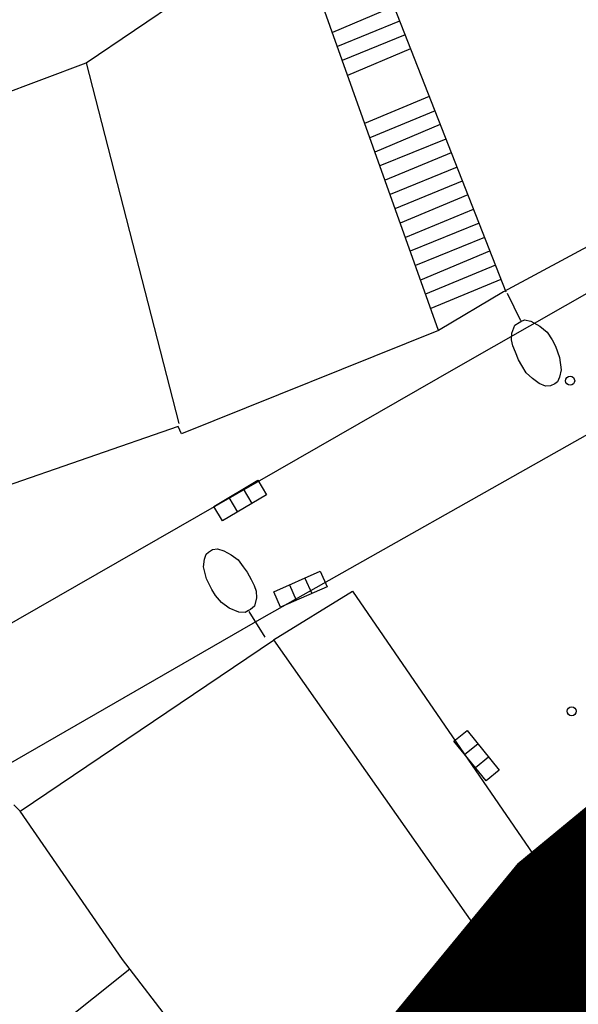
# Model space of a CAD drawing. Units: metres. Extents: x 560159 to 561268, y 4793602 to 4795121.
# Drawn here: x 560322 to 560341, y 4794062 to 4794095 of the extents above; entities that cross this region are included whole.
import ezdxf

# ---------------------------------------------------------------- set-up
doc = ezdxf.new("R2010")
doc.units = ezdxf.units.M
doc.header["$MEASUREMENT"] = 0
for name, color, linetype in [('1LIMITE DPP', 6, 'Continuous'), ('1SOMBREADO', 7, 'Continuous'), ('CARTO', 7, 'Continuous')]:
    doc.layers.add(name, color=color, linetype=linetype)

msp = doc.modelspace()

# ---------------------------------------------------------------- hatches: boundary and pattern name
at = {"layer": '1SOMBREADO', "lineweight": 13, "ltscale": 0.7}
msp.add_hatch(color=151, dxfattribs=at).paths.add_polyline_path([(560692.085, 4794496.758), (560737.275, 4794536.778), (560775.15, 4794570.244), (560755.575, 4794593.383), (560755.353, 4794595.856), (560765.661, 4794596.087), (560778.634, 4794599.211), (560797.455, 4794600.532), (560805.678, 4794608.861), (560808.69, 4794608.052), (560885.393, 4794694.362), (560929.163, 4794760.17), (560932.411, 4794769.68), (560937.195, 4794785.809), (560941.383, 4794799.95), (560948.821, 4794825.06), (561035.451, 4794803.54), (561034.303, 4794800.076), (561023.773, 4794768.32), (561017.414, 4794749.073), (561013.191, 4794736.31), (561008.521, 4794722.32), (560995.704, 4794700.342), (560987.05, 4794685.503), (560979.321, 4794672.25), (560961.399, 4794652.899), (560950.694, 4794641.34), (560930.161, 4794619.17), (560919.099, 4794602.961), (560896.985, 4794570.542), (560862.805, 4794534.683), (560794.134, 4794470.99), (560715.653, 4794404.031), (560661.579, 4794358.797), (560796.307, 4794324.541), (560831.163, 4794314.2), (560865.946, 4794297.368), (560878.822, 4794289.003), (560901.173, 4794270.529), (560917.757, 4794252.44), (560932.166, 4794231.331), (560944.207, 4794205.871), (560953.319, 4794180.518), (560956.955, 4794158.524), (560961.767, 4794137.831), (560966.661, 4794126.789), (560900.813, 4794060.275), (560828.706, 4793986.054), (560811.092, 4793985.123), (560793.076, 4793977.261), (560790.377, 4793969.911), (560777.012, 4793955.055), (560752.522, 4793934.935), (560748.392, 4793925.865), (560713.91, 4793897.727), (560704.408, 4793904.194), (560680.975, 4793882.556), (560678.007, 4793868.84), (560683.157, 4793835.219), (560599.441, 4793748.763), (560582.386, 4793731.901), (560571.482, 4793724.86), (560557.983, 4793719.582), (560552.243, 4793721.943), (560549.37, 4793724.813), (560548.343, 4793727.742), (560545.265, 4793747.949), (560520.252, 4793756.035), (560483.439, 4793761.102), (560461.923, 4793766.393), (560432.595, 4793777.883), (560411.162, 4793787.852), (560369.216, 4793814.065), (560358.09, 4793823.871), (560341.688, 4793845.844), (560314.962, 4793881.152), (560291.565, 4793918.087), (560285.347, 4793925.931), (560276.001, 4793917.895), (560264.52, 4793907.738), (560249.958, 4793884.858), (560245.164, 4793877.101), (560238.947, 4793868.603), (560219.835, 4793838.608), (560208.059, 4793819.64), (560206.191, 4793816.64), (560204.509, 4793814.539), (560201.444, 4793814.746), (560197.926, 4793816.4), (560194.2, 4793818.674), (560190.061, 4793821.982), (560185.508, 4793827.15), (560181.575, 4793834.179), (560180.126, 4793839.761), (560179.299, 4793843.069), (560180.54, 4793846.997), (560170.399, 4793853.612), (560198.576, 4793889.285), (560246.052, 4793950.633), (560283.819, 4793996.335), (560340.347, 4794064.972), (560346.042, 4794069.664), (560347.084, 4794069.218), (560357.358, 4794075.911), (560361.222, 4794096.067), (560373.283, 4794128.788), (560374.985, 4794130.598), (560390.275, 4794157.838), (560399.935, 4794172.858), (560421.965, 4794207.808), (560429.755, 4794219.898), (560441.335, 4794238.228), (560449.665, 4794251.358), (560456.905, 4794262.688), (560460.115, 4794267.558), (560466.835, 4794277.528), (560470.575, 4794282.888), (560474.785, 4794288.648), (560477.835, 4794292.698), (560481.445, 4794297.558), (560485.735, 4794302.978), (560496.785, 4794316.438), (560504.035, 4794324.818), (560512.115, 4794333.858), (560518.585, 4794340.728), (560526.935, 4794349.358), (560533.905, 4794356.198), (560542.155, 4794363.888), (560546.715, 4794368.108), (560555.765, 4794376.148), (560567.945, 4794386.938), (560577.925, 4794395.608), (560588.535, 4794404.978), (560599.355, 4794414.648), (560613.015, 4794427.108), (560626.825, 4794439.228), (560639.135, 4794450.058), (560664.825, 4794472.758), (560680.625, 4794486.688)])

# ---------------------------------------------------------------- linework, layer by layer
at = {"layer": '1LIMITE DPP', "const_width": 5, "elevation": 0}
msp.add_lwpolyline([(560460.115, 4794267.558), (560456.905, 4794262.688), (560449.665, 4794251.358), (560441.335, 4794238.228), (560429.755, 4794219.898), (560421.965, 4794207.808), (560399.935, 4794172.858), (560390.275, 4794157.838), (560374.985, 4794130.598), (560373.283, 4794128.788), (560361.222, 4794096.067), (560357.358, 4794075.911), (560347.084, 4794069.218), (560346.042, 4794069.664), (560340.347, 4794064.972), (560283.819, 4793996.335), (560246.052, 4793950.633)], dxfattribs=at)
at = {"layer": 'CARTO', "color": 7}
for p, q in [((560333.302, 4794098.145, 0), (560338.182, 4794085.685, 0)), ((560333.302, 4794098.145, 0), (560338.182, 4794085.685, 0)), ((560361.182, 4794098.095, 0), (560338.102, 4794085.685, 0)), ((560361.182, 4794098.095, 0), (560338.102, 4794085.685, 0)), ((560335.952, 4794084.405, 0), (560331.382, 4794097.195, 0)), ((560335.952, 4794084.405, 0), (560331.382, 4794097.195, 0)), ((560324.262, 4794093.275, 0), (560329.372, 4794096.725, 0)), ((560324.262, 4794093.275, 0), (560329.372, 4794096.725, 0)), ((560334.472, 4794095.135, 0), (560332.432, 4794094.275, 0)), ((560334.472, 4794095.135, 0), (560332.432, 4794094.275, 0)), ((560334.652, 4794094.655, 0), (560332.602, 4794093.815, 0)), ((560334.652, 4794094.655, 0), (560332.602, 4794093.815, 0)), ((560334.842, 4794094.195, 0), (560332.752, 4794093.345, 0)), ((560334.842, 4794094.195, 0), (560332.752, 4794093.345, 0)), ((560335.022, 4794093.735, 0), (560332.932, 4794092.855, 0)), ((560335.022, 4794093.735, 0), (560332.932, 4794092.855, 0)), ((560319.612, 4794091.525, 0), (560324.262, 4794093.275, 0)), ((560319.612, 4794091.525, 0), (560324.262, 4794093.275, 0)), ((560324.262, 4794093.275, 0), (560327.342, 4794081.315, 0)), ((560324.262, 4794093.275, 0), (560327.342, 4794081.315, 0)), ((560335.642, 4794092.155, 0), (560333.492, 4794091.265, 0)), ((560335.642, 4794092.155, 0), (560333.492, 4794091.265, 0)), ((560335.832, 4794091.685, 0), (560333.672, 4794090.785, 0)), ((560335.832, 4794091.685, 0), (560333.672, 4794090.785, 0)), ((560336.002, 4794091.225, 0), (560333.842, 4794090.315, 0)), ((560336.002, 4794091.225, 0), (560333.842, 4794090.315, 0)), ((560336.192, 4794090.745, 0), (560334.002, 4794089.855, 0)), ((560336.192, 4794090.745, 0), (560334.002, 4794089.855, 0)), ((560336.372, 4794090.285, 0), (560334.182, 4794089.385, 0)), ((560336.372, 4794090.285, 0), (560334.182, 4794089.385, 0)), ((560336.562, 4794089.815, 0), (560334.342, 4794088.905, 0)), ((560336.562, 4794089.815, 0), (560334.342, 4794088.905, 0)), ((560336.732, 4794089.355, 0), (560334.502, 4794088.435, 0)), ((560336.732, 4794089.355, 0), (560334.502, 4794088.435, 0)), ((560336.922, 4794088.895, 0), (560334.682, 4794087.955, 0)), ((560336.922, 4794088.895, 0), (560334.682, 4794087.955, 0)), ((560337.102, 4794088.415, 0), (560334.852, 4794087.485, 0)), ((560337.102, 4794088.415, 0), (560334.852, 4794087.485, 0)), ((560337.292, 4794087.955, 0), (560335.012, 4794087.025, 0)), ((560337.292, 4794087.955, 0), (560335.012, 4794087.025, 0)), ((560337.472, 4794087.485, 0), (560335.182, 4794086.555, 0)), ((560337.472, 4794087.485, 0), (560335.182, 4794086.555, 0)), ((560330.092, 4794074.865, 0), (560352.052, 4794087.275, 0)), ((560330.092, 4794074.865, 0), (560352.052, 4794087.275, 0)), ((560337.642, 4794087.025, 0), (560335.352, 4794086.065, 0)), ((560337.642, 4794087.025, 0), (560335.352, 4794086.065, 0)), ((560337.842, 4794086.565, 0), (560335.512, 4794085.605, 0)), ((560337.842, 4794086.565, 0), (560335.512, 4794085.605, 0)), ((560342.592, 4794086.615, 0), (560336.602, 4794083.195, 0)), ((560342.592, 4794086.615, 0), (560336.602, 4794083.195, 0)), ((560338.012, 4794086.095, 0), (560335.692, 4794085.135, 0)), ((560338.012, 4794086.095, 0), (560335.692, 4794085.135, 0)), ((560338.102, 4794085.685, 0), (560335.952, 4794084.405, 0)), ((560338.102, 4794085.685, 0), (560335.952, 4794084.405, 0)), ((560338.224, 4794085.633, 0), (560338.662, 4794084.735, 0)), ((560338.224, 4794085.633, 0), (560338.662, 4794084.735, 0)), ((560335.942, 4794084.405, 0), (560327.432, 4794080.975, 0)), ((560335.942, 4794084.405, 0), (560327.432, 4794080.975, 0)), ((560336.602, 4794083.195, 0), (560310.212, 4794068.075, 0)), ((560336.602, 4794083.195, 0), (560310.212, 4794068.075, 0)), ((560327.322, 4794081.225, 0), (560317.522, 4794077.825, 0)), ((560327.322, 4794081.225, 0), (560317.522, 4794077.825, 0)), ((560327.432, 4794080.975, 0), (560327.322, 4794081.225, 0)), ((560327.432, 4794080.975, 0), (560327.322, 4794081.225, 0)), ((560330.472, 4794074.155, 0), (560333.092, 4794075.765, 0)), ((560330.472, 4794074.155, 0), (560333.092, 4794075.765, 0)), ((560333.092, 4794075.765, 0), (560340.362, 4794065.195, 0)), ((560333.092, 4794075.765, 0), (560340.362, 4794065.195, 0)), ((560330.203, 4794074.238, 0), (560329.675, 4794075.087, 0)), ((560330.203, 4794074.238, 0), (560329.675, 4794075.087, 0)), ((560309.642, 4794063.115, 0), (560330.092, 4794074.865, 0)), ((560309.642, 4794063.115, 0), (560330.092, 4794074.865, 0)), ((560322.082, 4794068.475, 0), (560330.472, 4794074.135, 0)), ((560322.082, 4794068.475, 0), (560330.472, 4794074.135, 0)), ((560330.472, 4794074.155, 0), (560338.242, 4794063.095, 0)), ((560330.472, 4794074.155, 0), (560338.242, 4794063.095, 0)), ((560340.182, 4794065.525, 0), (560346.582, 4794070.485, 0)), ((560340.182, 4794065.525, 0), (560346.582, 4794070.485, 0)), ((560346.802, 4794070.235, 0), (560340.402, 4794065.205, 0)), ((560346.802, 4794070.235, 0), (560340.402, 4794065.205, 0)), ((560321.872, 4794068.685, 0), (560322.082, 4794068.475, 0)), ((560321.872, 4794068.685, 0), (560322.082, 4794068.475, 0)), ((560325.472, 4794063.555, 0), (560322.082, 4794068.475, 0)), ((560325.472, 4794063.555, 0), (560322.082, 4794068.475, 0)), ((560340.362, 4794065.195, 0), (560338.072, 4794063.405, 0)), ((560340.362, 4794065.195, 0), (560338.072, 4794063.405, 0)), ((560327.452, 4794060.985, 0), (560325.472, 4794063.555, 0)), ((560327.452, 4794060.985, 0), (560325.472, 4794063.555, 0)), ((560323.272, 4794061.305, 0), (560325.712, 4794063.245, 0)), ((560323.272, 4794061.305, 0), (560325.712, 4794063.245, 0)), ((560338.242, 4794063.095, 0), (560337.712, 4794062.695, 0)), ((560338.242, 4794063.095, 0), (560337.712, 4794062.695, 0)), ((560337.562, 4794062.815, 0), (560329.882, 4794057.315, 0)), ((560337.562, 4794062.815, 0), (560329.882, 4794057.315, 0)), ((560337.712, 4794062.695, 0), (560337.562, 4794062.815, 0)), ((560337.712, 4794062.695, 0), (560337.562, 4794062.815, 0))]:
    msp.add_line(p, q, dxfattribs=at)
at = {"layer": 'CARTO', "color": 7, "elevation": 0}
for points in [[(560338.68, 4794084.699), (560338.796, 4794084.756), (560339.006, 4794084.713), (560339.309, 4794084.549), (560339.553, 4794084.346), (560339.72, 4794084.094), (560339.825, 4794083.878), (560339.96, 4794083.51), (560340.015, 4794083.102), (560339.958, 4794082.852), (560339.89, 4794082.697), (560339.809, 4794082.635), (560339.665, 4794082.565), (560339.499, 4794082.562), (560339.29, 4794082.649), (560339.068, 4794082.808), (560338.855, 4794082.993), (560338.714, 4794083.236), (560338.6, 4794083.425), (560338.495, 4794083.685), (560338.417, 4794083.892), (560338.365, 4794084.089), (560338.381, 4794084.308), (560338.473, 4794084.575), (560338.617, 4794084.668), (560338.68, 4794084.699)], [(560338.68, 4794084.699), (560338.796, 4794084.756), (560339.006, 4794084.713), (560339.309, 4794084.549), (560339.553, 4794084.346), (560339.72, 4794084.094), (560339.825, 4794083.878), (560339.96, 4794083.51), (560340.015, 4794083.102), (560339.958, 4794082.852), (560339.89, 4794082.697), (560339.809, 4794082.635), (560339.665, 4794082.565), (560339.499, 4794082.562), (560339.29, 4794082.649), (560339.068, 4794082.808), (560338.855, 4794082.993), (560338.714, 4794083.236), (560338.6, 4794083.425), (560338.495, 4794083.685), (560338.417, 4794083.892), (560338.365, 4794084.089), (560338.381, 4794084.308), (560338.473, 4794084.575), (560338.617, 4794084.668), (560338.68, 4794084.699)], [(560328.504, 4794078.571), (560329.954, 4794079.439), (560330.242, 4794078.959), (560328.792, 4794078.091), (560328.504, 4794078.571)], [(560328.504, 4794078.571), (560329.954, 4794079.439), (560330.242, 4794078.959), (560328.792, 4794078.091), (560328.504, 4794078.571)], [(560329.474, 4794079.151), (560329.761, 4794078.671)], [(560329.474, 4794079.151), (560329.761, 4794078.671)], [(560328.993, 4794078.864), (560329.281, 4794078.383)], [(560328.993, 4794078.864), (560329.281, 4794078.383)], [(560329.653, 4794075.121), (560329.543, 4794075.053), (560329.33, 4794075.073), (560329.012, 4794075.205), (560328.749, 4794075.383), (560328.556, 4794075.616), (560328.429, 4794075.82), (560328.257, 4794076.172), (560328.162, 4794076.572), (560328.192, 4794076.826), (560328.244, 4794076.989), (560328.318, 4794077.058), (560328.454, 4794077.143), (560328.618, 4794077.163), (560328.836, 4794077.098), (560329.073, 4794076.963), (560329.304, 4794076.8), (560329.469, 4794076.573), (560329.602, 4794076.397), (560329.733, 4794076.148), (560329.832, 4794075.951), (560329.904, 4794075.76), (560329.911, 4794075.541), (560329.847, 4794075.265), (560329.713, 4794075.158), (560329.653, 4794075.121)], [(560329.653, 4794075.121), (560329.543, 4794075.053), (560329.33, 4794075.073), (560329.012, 4794075.205), (560328.749, 4794075.383), (560328.556, 4794075.616), (560328.429, 4794075.82), (560328.257, 4794076.172), (560328.162, 4794076.572), (560328.192, 4794076.826), (560328.244, 4794076.989), (560328.318, 4794077.058), (560328.454, 4794077.143), (560328.618, 4794077.163), (560328.836, 4794077.098), (560329.073, 4794076.963), (560329.304, 4794076.8), (560329.469, 4794076.573), (560329.602, 4794076.397), (560329.733, 4794076.148), (560329.832, 4794075.951), (560329.904, 4794075.76), (560329.911, 4794075.541), (560329.847, 4794075.265), (560329.713, 4794075.158), (560329.653, 4794075.121)], [(560330.483, 4794075.744), (560332.03, 4794076.423), (560332.255, 4794075.91), (560330.708, 4794075.231), (560330.483, 4794075.744)], [(560330.483, 4794075.744), (560332.03, 4794076.423), (560332.255, 4794075.91), (560330.708, 4794075.231), (560330.483, 4794075.744)], [(560331.518, 4794076.198), (560331.743, 4794075.685)], [(560331.518, 4794076.198), (560331.743, 4794075.685)], [(560331.005, 4794075.973), (560331.23, 4794075.46)], [(560331.005, 4794075.973), (560331.23, 4794075.46)], [(560336.896, 4794071.141), (560337.962, 4794069.83), (560337.527, 4794069.477), (560336.461, 4794070.788), (560336.896, 4794071.141)], [(560336.896, 4794071.141), (560337.962, 4794069.83), (560337.527, 4794069.477), (560336.461, 4794070.788), (560336.896, 4794071.141)], [(560337.255, 4794070.699), (560336.821, 4794070.346)], [(560337.255, 4794070.699), (560336.821, 4794070.346)], [(560337.609, 4794070.265), (560337.174, 4794069.911)], [(560337.609, 4794070.265), (560337.174, 4794069.911)]]:
    msp.add_lwpolyline(points, dxfattribs=at)
at = {"layer": 'CARTO', "color": 7}
for centre in [(560340.312, 4794082.735, 0), (560340.312, 4794082.735, 0), (560340.362, 4794071.785, 0), (560340.362, 4794071.785, 0)]:
    msp.add_circle(centre, 0.15, dxfattribs=at)

doc.saveas('drawing.dxf')
